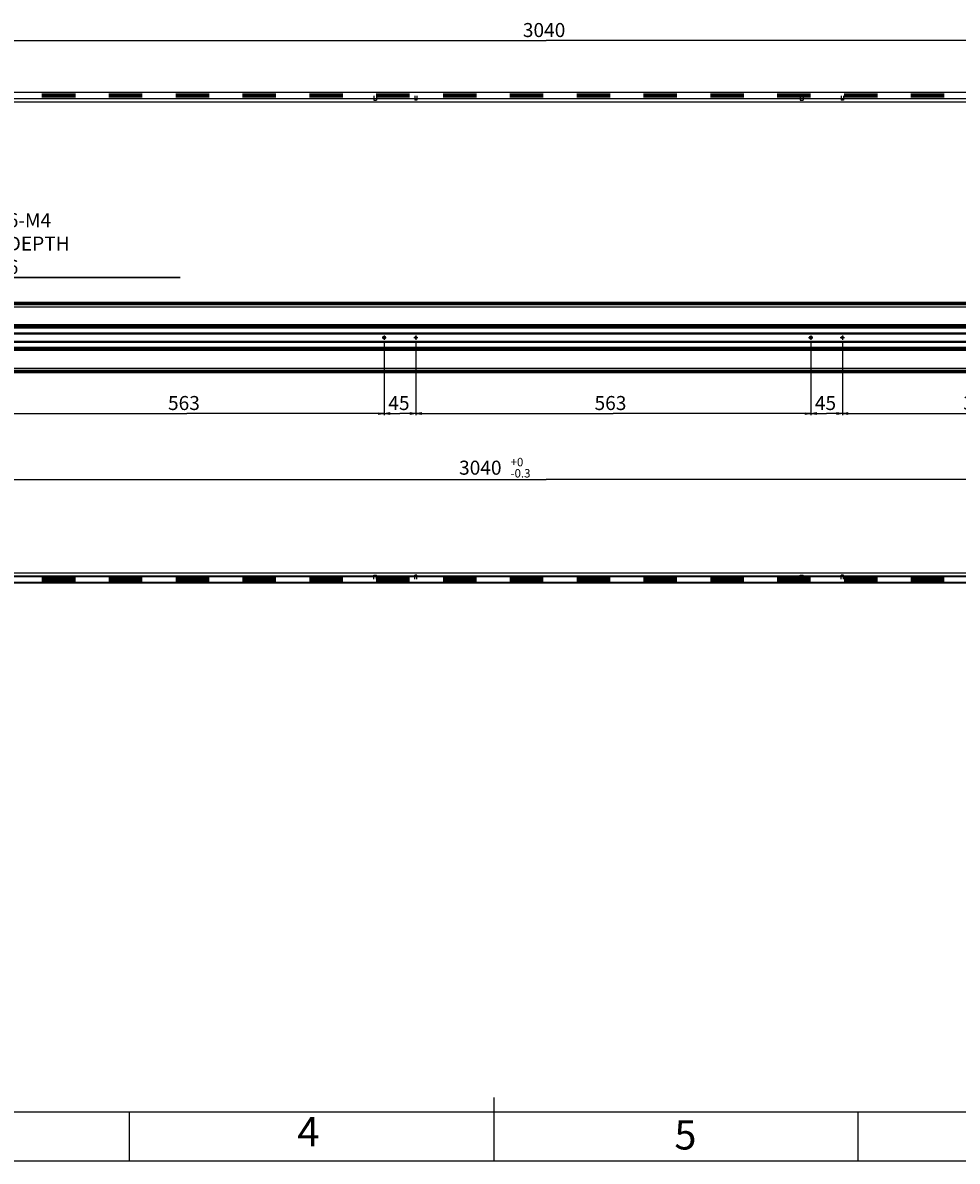
# Model space of a CAD drawing. Units: millimetres. Extents: x -2113 to 2078, y -1291 to 1672.
# Drawn here: x -689 to 643, y -1291 to 332 of the extents above; entities that cross this region are included whole.
import ezdxf

# ---------------------------------------------------------------- set-up
doc = ezdxf.new("R2010")
doc.units = ezdxf.units.MM
doc.header["$MEASUREMENT"] = 0
for name, pattern in [('AI-Linetype-0', [95.267247, 47.633623, -47.633623]), ('AI-Linetype-1', [95.267247, 47.633623, -47.633623]), ('AI-Linetype-114', [285.801744, 178.626091, -35.725218, 35.725218, -35.725218]), ('AI-Linetype-115', [285.801744, 178.626091, -35.725218, 35.725218, -35.725218]), ('AI-Linetype-116', [285.801744, 178.626091, -35.725218, 35.725218, -35.725218]), ('AI-Linetype-117', [285.801744, 178.626091, -35.725218, 35.725218, -35.725218]), ('AI-Linetype-127', [285.801744, 178.626091, -35.725218, 35.725218, -35.725218]), ('AI-Linetype-128', [285.801744, 178.626091, -35.725218, 35.725218, -35.725218]), ('AI-Linetype-129', [285.801744, 178.626091, -35.725218, 35.725218, -35.725218]), ('AI-Linetype-13', [95.267247, 47.633623, -47.633623]), ('AI-Linetype-130', [285.801744, 178.626091, -35.725218, 35.725218, -35.725218]), ('AI-Linetype-14', [95.267247, 47.633623, -47.633623]), ('AI-Linetype-19', [95.267247, 47.633623, -47.633623]), ('AI-Linetype-2', [95.267247, 47.633623, -47.633623]), ('AI-Linetype-20', [95.267247, 47.633623, -47.633623]), ('AI-Linetype-3', [95.267247, 47.633623, -47.633623]), ('AI-Linetype-34', [95.267247, 47.633623, -47.633623]), ('AI-Linetype-35', [95.267247, 47.633623, -47.633623]), ('AI-Linetype-4', [95.267247, 47.633623, -47.633623]), ('AI-Linetype-40', [95.267247, 47.633623, -47.633623]), ('AI-Linetype-41', [95.267247, 47.633623, -47.633623]), ('AI-Linetype-46', [95.267247, 47.633623, -47.633623]), ('AI-Linetype-47', [95.267247, 47.633623, -47.633623]), ('AI-Linetype-48', [95.267247, 47.633623, -47.633623]), ('AI-Linetype-49', [95.267247, 47.633623, -47.633623]), ('AI-Linetype-5', [95.267247, 47.633623, -47.633623]), ('AI-Linetype-50', [95.267247, 47.633623, -47.633623]), ('AI-Linetype-51', [95.267247, 47.633623, -47.633623]), ('AI-Linetype-52', [95.267247, 47.633623, -47.633623]), ('AI-Linetype-53', [95.267247, 47.633623, -47.633623]), ('AI-Linetype-6', [95.267247, 47.633623, -47.633623]), ('AI-Linetype-7', [95.267247, 47.633623, -47.633623]), ('AI-Linetype-72', [95.267247, 47.633623, -47.633623]), ('AI-Linetype-73', [95.267247, 47.633623, -47.633623]), ('AI-Linetype-74', [95.267247, 47.633623, -47.633623]), ('AI-Linetype-75', [95.267247, 47.633623, -47.633623]), ('AI-Linetype-76', [95.267247, 47.633623, -47.633623]), ('AI-Linetype-77', [95.267247, 47.633623, -47.633623]), ('AI-Linetype-78', [95.267247, 47.633623, -47.633623]), ('AI-Linetype-79', [95.267247, 47.633623, -47.633623]), ('AI-Linetype-80', [95.267247, 47.633623, -47.633623]), ('AI-Linetype-81', [95.267247, 47.633623, -47.633623]), ('AI-Linetype-82', [95.267247, 47.633623, -47.633623]), ('AI-Linetype-83', [95.267247, 47.633623, -47.633623]), ('AI-Linetype-84', [95.267247, 47.633623, -47.633623]), ('AI-Linetype-85', [95.267247, 47.633623, -47.633623]), ('AI-Linetype-86', [95.267247, 47.633623, -47.633623]), ('AI-Linetype-87', [95.267247, 47.633623, -47.633623])]:
    doc.linetypes.add(name, pattern=pattern)
doc.layers.get('0').update_dxf_attribs({"lineweight": 0})
doc.layers.add('50_ALL_DETAILS', color=7, linetype='Continuous', lineweight=0)
doc.layers.add('DEFAULT_1', color=7, linetype='Continuous', lineweight=0)

# ---------------------------------------------------------------- blocks, each defined once
blk = doc.blocks.new('Block_3')
at = {"char_height": 0.2, "attachment_point": 7}
for s, insert in [('\\C18;\\c0;\\FMS UI Gothic|b0|i0|c128;\\H20.000000;\\W1.000000;3040', (-67.2, -312.2)), ('\\C18;\\c0;\\FMS UI Gothic|b0|i0|c128;\\H12.000000;\\W1.000000;+0', (6.2, -300.2)), ('\\C18;\\c0;\\FMS UI Gothic|b0|i0|c128;\\H12.000000;\\W1.000000;-0.3', (6.2, -316.2))]:
    blk.add_mtext(s, dxfattribs=dict(at, insert=insert))
blk = doc.blocks.new('Block_2')
at = {"color": 18, "lineweight": 25, "true_color": 0x000000}
for p in [(-1462.9, -318.9), (1577.1, -318.9)]:
    blk.add_line(p, (57.1, -318.9), dxfattribs=at)
blk.add_blockref('Block_3', (0, 0))
blk = doc.blocks.new('Block_4')
at = {"true_color": 0x000000, "transparency": 33554687}
h = blk.add_hatch(color=18, dxfattribs=at)
h.dxf.hatch_style = 2
h.paths.add_polyline_path([(-1434.9, -226.4), (-1434.9, -223.7), (-1442.9, -225)])
h = blk.add_hatch(color=18, dxfattribs=at)
h.dxf.hatch_style = 2
h.paths.add_polyline_path([(-1369.9, -226.4), (-1369.9, -223.7), (-1377.9, -225)])
h = blk.add_hatch(color=18, dxfattribs=at)
h.dxf.hatch_style = 2
h.paths.add_polyline_path([(-773.9, -226.4), (-773.9, -223.7), (-781.9, -225)])
h = blk.add_hatch(color=18, dxfattribs=at)
h.dxf.hatch_style = 2
h.paths.add_polyline_path([(-728.9, -226.4), (-728.9, -223.7), (-736.9, -225)])
h = blk.add_hatch(color=18, dxfattribs=at)
h.dxf.hatch_style = 2
h.paths.add_polyline_path([(-165.9, -226.4), (-165.9, -223.7), (-173.9, -225)])
h = blk.add_hatch(color=18, dxfattribs=at)
h.dxf.hatch_style = 2
h.paths.add_polyline_path([(-120.9, -226.4), (-120.9, -223.7), (-128.9, -225)])
at = {"color": 18, "lineweight": 25, "true_color": 0x000000}
for p, q in [((-1442.9, -121.7), (-1442.9, -223)), ((-1462.9, -168.7), (-1462.9, -223)), ((-1543.9, -225), (-1452.9, -225)), ((-1462.9, -223), (-1462.9, -230.5)), ((-1437.9, -225), (-1452.9, -225)), ((-1442.9, -223), (-1442.9, -230.5))]:
    blk.add_line(p, q, dxfattribs=at)
for points in [[(-1434.9, -226.4), (-1434.9, -223.7), (-1442.9, -225), (-1442.9, -225)], [(-1369.9, -226.4), (-1369.9, -223.7), (-1377.9, -225), (-1377.9, -225)], [(-773.9, -226.4), (-773.9, -223.7), (-781.9, -225), (-781.9, -225)], [(-728.9, -226.4), (-728.9, -223.7), (-736.9, -225), (-736.9, -225)], [(-165.9, -226.4), (-165.9, -223.7), (-173.9, -225), (-173.9, -225)], [(-120.9, -226.4), (-120.9, -223.7), (-128.9, -225), (-128.9, -225)]]:
    blk.add_lwpolyline(points, close=True)
at = {"insert": (-1538.9, -223), "char_height": 0.2, "attachment_point": 7}
blk.add_mtext('\\C18;\\c0;\\FMS UI Gothic|b0|i0|c128;\\H20.000000;\\W1.000000;20', dxfattribs=at)
blk = doc.blocks.new('Block_5')
at = {"true_color": 0x000000, "transparency": 33554687}
h = blk.add_hatch(color=18, dxfattribs=at)
h.dxf.hatch_style = 2
h.paths.add_polyline_path([(-777.2, -107.8), (-775, -109.4), (-780.8, -115.1)])
at = {"color": 18, "lineweight": 25, "true_color": 0x000000}
for p, q in [((-780.7, -115.1), (-719.6, -31)), ((-719.6, -31), (-464.6, -31)), ((-464.6, -31), (-719.6, -31)), ((-780.7, -115.1), (-780.7, -115.1))]:
    blk.add_line(p, q, dxfattribs=at)
blk.add_lwpolyline([(-777.2, -107.8), (-775, -109.4), (-780.8, -115.1), (-780.8, -115.1)], close=True)
at = {"insert": (-710.6, -26), "char_height": 0.2, "attachment_point": 7}
blk.add_mtext('\\C18;\\c0;\\FMS UI Gothic|b0|i0|c128;\\H20.000000;\\W1.000000;6-M4 DEPTH 6', dxfattribs=at)
blk = doc.blocks.new('Block_9')
at = {"color": 18, "lineweight": 25, "true_color": 0x000000}
for p, q in [((-736.9, -121.7), (-736.9, -220)), ((-173.9, -121.7), (-173.9, -220)), ((-736.9, -220), (-736.9, -227.5)), ((-736.9, -225), (-455.4, -225)), ((-173.9, -225), (-455.4, -225)), ((-173.9, -220), (-173.9, -227.5))]:
    blk.add_line(p, q, dxfattribs=at)
at = {"insert": (-482.1, -220), "char_height": 0.2, "attachment_point": 7}
blk.add_mtext('\\C18;\\c0;\\FMS UI Gothic|b0|i0|c128;\\H20.000000;\\W1.000000;563', dxfattribs=at)
blk = doc.blocks.new('Block_10')
at = {"color": 18, "lineweight": 25, "true_color": 0x000000}
for p, q in [((-173.9, -121.7), (-173.9, -220)), ((-128.9, -121.7), (-128.9, -220)), ((-173.9, -225), (-178.9, -225)), ((-178.9, -225), (-151.4, -225)), ((-173.9, -220), (-173.9, -227.5)), ((-123.9, -225), (-151.4, -225)), ((-128.9, -220), (-128.9, -227.5)), ((-128.9, -225), (-123.9, -225))]:
    blk.add_line(p, q, dxfattribs=at)
at = {"insert": (-168.1, -220), "char_height": 0.2, "attachment_point": 7}
blk.add_mtext('\\C18;\\c0;\\FMS UI Gothic|b0|i0|c128;\\H20.000000;\\W1.000000;45', dxfattribs=at)
blk = doc.blocks.new('Block_11')
at = {"color": 18, "lineweight": 25, "true_color": 0x000000}
for p, q in [((-128.9, -121.7), (-128.9, -220)), ((434.1, -121.7), (434.1, -220)), ((-128.9, -220), (-128.9, -227.5)), ((-128.9, -225), (152.6, -225)), ((434.1, -225), (152.6, -225)), ((434.1, -220), (434.1, -227.5))]:
    blk.add_line(p, q, dxfattribs=at)
at = {"insert": (125.9, -220), "char_height": 0.2, "attachment_point": 7}
blk.add_mtext('\\C18;\\c0;\\FMS UI Gothic|b0|i0|c128;\\H20.000000;\\W1.000000;563', dxfattribs=at)
blk = doc.blocks.new('Block_12')
at = {"color": 18, "lineweight": 25, "true_color": 0x000000}
for p, q in [((434.1, -121.7), (434.1, -220)), ((479.1, -121.7), (479.1, -220)), ((434.1, -225), (429.1, -225)), ((429.1, -225), (456.6, -225)), ((434.1, -220), (434.1, -227.5)), ((484.1, -225), (456.6, -225)), ((479.1, -220), (479.1, -227.5)), ((479.1, -225), (484.1, -225))]:
    blk.add_line(p, q, dxfattribs=at)
at = {"insert": (439.9, -220), "char_height": 0.2, "attachment_point": 7}
blk.add_mtext('\\C18;\\c0;\\FMS UI Gothic|b0|i0|c128;\\H20.000000;\\W1.000000;45', dxfattribs=at)
blk = doc.blocks.new('Block_13')
at = {"color": 18, "lineweight": 25, "true_color": 0x000000}
for p, q in [((479.1, -121.7), (479.1, -220)), ((877.1, -121.7), (877.1, -220)), ((479.1, -220), (479.1, -227.5)), ((479.1, -225), (678.1, -225)), ((877.1, -225), (678.1, -225)), ((877.1, -220), (877.1, -227.5))]:
    blk.add_line(p, q, dxfattribs=at)
at = {"insert": (651.4, -220), "char_height": 0.2, "attachment_point": 7}
blk.add_mtext('\\C18;\\c0;\\FMS UI Gothic|b0|i0|c128;\\H20.000000;\\W1.000000;398', dxfattribs=at)
blk = doc.blocks.new('Block_25')
at = {"color": 18, "lineweight": 25, "true_color": 0x000000}
for p in [(-1462.9, 306.8), (1577.1, 306.8)]:
    blk.add_line(p, (57.1, 306.8), dxfattribs=at)
at = {"insert": (23.7, 311.8), "char_height": 0.2, "attachment_point": 7}
blk.add_mtext('\\C18;\\c0;\\FMS UI Gothic|b0|i0|c128;\\H20.000000;\\W1.000000;3040', dxfattribs=at)

msp = doc.modelspace()

# ---------------------------------------------------------------- hatches: boundary and pattern name
at = {"true_color": 0x000000, "transparency": 33554687}
h = msp.add_hatch(color=18, dxfattribs=at)
h.dxf.hatch_style = 2
h.paths.add_polyline_path([(-181.9, -226.4), (-181.9, -223.8), (-173.9, -225.1)])
h = msp.add_hatch(color=18, dxfattribs=at)
h.dxf.hatch_style = 2
h.paths.add_polyline_path([(-136.9, -226.4), (-136.9, -223.7), (-128.9, -225)])
h = msp.add_hatch(color=18, dxfattribs=at)
h.dxf.hatch_style = 2
h.paths.add_polyline_path([(426.1, -226.4), (426.1, -223.8), (434.1, -225.1)])
h = msp.add_hatch(color=18, dxfattribs=at)
h.dxf.hatch_style = 2
h.paths.add_polyline_path([(442.1, -226.4), (442.1, -223.7), (434.1, -225)])
h = msp.add_hatch(color=18, dxfattribs=at)
h.dxf.hatch_style = 2
h.paths.add_polyline_path([(471.1, -226.4), (471.1, -223.7), (479.1, -225)])
h = msp.add_hatch(color=18, dxfattribs=at)
h.dxf.hatch_style = 2
h.paths.add_polyline_path([(487.1, -226.4), (487.1, -223.7), (479.1, -225)])

# ---------------------------------------------------------------- linework, layer by layer
at = {"color": 18, "lineweight": 25, "true_color": 0x000000}
for p, q in [((-1462.9, 233.1), (1577.1, 233.1)), ((1577.1, 232.6), (-1462.9, 232.6)), ((-1462.9, 224), (1577.1, 224)), ((1577.1, 223.5), (-1462.9, 223.5)), ((1577.1, 219.1), (-1462.9, 219.1)), ((1577.1, -66.7), (-1462.9, -66.7)), ((-1462.9, -67.2), (1577.1, -67.2)), ((1577.1, -68.7), (-1462.9, -68.7)), ((-1462.9, -69.7), (1577.1, -69.7)), ((-1462.9, -72.7), (1577.1, -72.7)), ((1577, -98.7), (-1462.9, -98.7)), ((1577, -99.2), (-1462.9, -99.2)), ((-1462.9, -99.7), (1577, -99.7)), ((1577, -101.7), (-1462.9, -101.7)), ((-1462.9, -102.2), (1577, -102.2)), ((-1462.9, -102.7), (1577, -102.7)), ((1577, -110.2), (-1462.9, -110.2)), ((1577, -110.7), (-1462.9, -110.7)), ((-1462.9, -111.2), (1577, -111.2)), ((1577, -122.2), (-1462.9, -122.2)), ((1577, -122.7), (-1462.9, -122.7)), ((-1462.9, -123.2), (1577, -123.2)), ((1577, -130.7), (-1462.9, -130.7)), ((1577, -131.2), (-1462.9, -131.2)), ((-1462.9, -131.7), (1577, -131.7)), ((1577, -133.7), (-1462.9, -133.7)), ((-1462.9, -134.2), (1577, -134.2)), ((-1462.9, -134.7), (1577, -134.7)), ((1577.1, -160.7), (-1462.9, -160.7)), ((1577.1, -163.7), (-1462.9, -163.7)), ((-1462.9, -164.7), (1577.1, -164.7)), ((1577.1, -166.2), (-1462.9, -166.2)), ((-1462.9, -166.7), (1577.1, -166.7)), ((1577.1, -452.5), (-1462.9, -452.5)), ((1577.1, -456.8), (-1462.9, -456.8)), ((-1462.9, -457.3), (1577.1, -457.3)), ((1577.1, -466), (-1462.9, -466)), ((-1462.9, -466.5), (1577.1, -466.5)), ((-17.6, -1200.1), (-17.6, -1291)), ((-2042.6, -1220.5), (2007.4, -1220.5)), ((-536.8, -1291), (-536.8, -1220.5)), ((501.6, -1291), (501.6, -1220.5)), ((2077.9, -1291), (-2113.2, -1291))]:
    msp.add_line(p, q, dxfattribs=at)
for points in [[(-181.9, -226.4), (-181.9, -223.8), (-173.9, -225.1), (-173.9, -225.1)], [(-136.9, -226.4), (-136.9, -223.7), (-128.9, -225), (-128.9, -225)], [(426.1, -226.4), (426.1, -223.8), (434.1, -225.1), (434.1, -225.1)], [(442.1, -226.4), (442.1, -223.7), (434.1, -225), (434.1, -225)], [(471.1, -226.4), (471.1, -223.7), (479.1, -225), (479.1, -225)], [(487.1, -226.4), (487.1, -223.7), (479.1, -225), (479.1, -225)]]:
    msp.add_lwpolyline(points, close=True)
for centre, radius in [((-173.9, -116.7), 2), ((-128.9, -116.7), 1.5), ((434.1, -116.7), 2), ((479.1, -116.7), 1.5)]:
    msp.add_circle(centre, radius, dxfattribs=at)
at = {"color": 2, "lineweight": 25, "true_color": 0xffff00}
for points in [[(-173.9, -115.1), (-174.8, -115.1), (-175.5, -115.8), (-175.5, -116.7), (-175.5, -117.6), (-174.8, -118.3), (-173.9, -118.3), (-173, -118.3), (-172.3, -117.6), (-172.3, -116.7)], [(-128.9, -115.4), (-129.6, -115.4), (-130.2, -116), (-130.2, -116.7), (-130.2, -117.4), (-129.6, -117.9), (-128.9, -117.9), (-128.2, -117.9), (-127.7, -117.4), (-127.7, -116.7)], [(434.1, -115.1), (433.2, -115.1), (432.5, -115.8), (432.5, -116.7), (432.5, -117.6), (433.2, -118.3), (434.1, -118.3), (435, -118.3), (435.7, -117.6), (435.7, -116.7)], [(479.1, -115.4), (478.4, -115.4), (477.8, -116), (477.8, -116.7), (477.8, -117.4), (478.4, -117.9), (479.1, -117.9), (479.8, -117.9), (480.3, -117.4), (480.3, -116.7)]]:
    msp.add_open_spline(points, degree=3, knots=[0, 0, 0, 0, 1, 1, 1, 2, 2, 2, 3, 3, 3, 3], dxfattribs=at)
at = {"layer": '50_ALL_DETAILS', "color": 8, "linetype": 'AI-Linetype-53', "lineweight": 25, "true_color": 0x808080}
msp.add_line((1577.1, 232.1), (-1462.9, 232.1), dxfattribs=at)
at = {"layer": '50_ALL_DETAILS', "color": 8, "linetype": 'AI-Linetype-52', "lineweight": 25, "true_color": 0x808080}
msp.add_line((1577.1, 230.1), (-1462.9, 230.1), dxfattribs=at)
at = {"layer": '50_ALL_DETAILS', "color": 8, "linetype": 'AI-Linetype-51', "lineweight": 25, "true_color": 0x808080}
msp.add_line((1577.1, 229.6), (-1462.9, 229.6), dxfattribs=at)
at = {"layer": '50_ALL_DETAILS', "color": 8, "linetype": 'AI-Linetype-50', "lineweight": 25, "true_color": 0x808080}
msp.add_line((1577.1, 229.1), (-1462.9, 229.1), dxfattribs=at)
at = {"layer": '50_ALL_DETAILS', "color": 8, "linetype": 'AI-Linetype-49', "lineweight": 25, "true_color": 0x808080}
msp.add_line((1577.1, 228), (-1462.9, 228), dxfattribs=at)
at = {"layer": '50_ALL_DETAILS', "color": 8, "linetype": 'AI-Linetype-48', "lineweight": 25, "true_color": 0x808080}
msp.add_line((1577.1, 227.5), (-1462.9, 227.5), dxfattribs=at)
at = {"layer": '50_ALL_DETAILS', "color": 8, "linetype": 'AI-Linetype-72', "lineweight": 25, "true_color": 0x808080}
msp.add_line((-188.9, 228), (-188.9, 222), dxfattribs=at)
at = {"layer": '50_ALL_DETAILS', "color": 8, "linetype": 'AI-Linetype-74', "lineweight": 25, "true_color": 0x808080}
msp.add_line((-184.9, 228), (-184.9, 222), dxfattribs=at)
at = {"layer": '50_ALL_DETAILS', "color": 8, "linetype": 'AI-Linetype-76', "lineweight": 25, "true_color": 0x808080}
msp.add_line((-130.4, 228), (-130.4, 222), dxfattribs=at)
at = {"layer": '50_ALL_DETAILS', "color": 8, "linetype": 'AI-Linetype-78', "lineweight": 25, "true_color": 0x808080}
msp.add_line((-127.4, 228), (-127.4, 222), dxfattribs=at)
at = {"layer": '50_ALL_DETAILS', "color": 8, "linetype": 'AI-Linetype-80', "lineweight": 25, "true_color": 0x808080}
msp.add_line((419.1, 228), (419.1, 222), dxfattribs=at)
at = {"layer": '50_ALL_DETAILS', "color": 8, "linetype": 'AI-Linetype-82', "lineweight": 25, "true_color": 0x808080}
msp.add_line((423.1, 228), (423.1, 222), dxfattribs=at)
at = {"layer": '50_ALL_DETAILS', "color": 8, "linetype": 'AI-Linetype-84', "lineweight": 25, "true_color": 0x808080}
msp.add_line((477.6, 228), (477.6, 222), dxfattribs=at)
at = {"layer": '50_ALL_DETAILS', "color": 8, "linetype": 'AI-Linetype-86', "lineweight": 25, "true_color": 0x808080}
msp.add_line((480.6, 228), (480.6, 222), dxfattribs=at)
at = {"layer": '50_ALL_DETAILS', "color": 8, "linetype": 'AI-Linetype-47', "lineweight": 25, "true_color": 0x808080}
msp.add_line((1577.1, 226.6), (-1462.9, 226.6), dxfattribs=at)
at = {"layer": '50_ALL_DETAILS', "color": 8, "linetype": 'AI-Linetype-46', "lineweight": 25, "true_color": 0x808080}
msp.add_line((1577.1, 226.1), (-1462.9, 226.1), dxfattribs=at)
at = {"layer": '50_ALL_DETAILS', "color": 8, "linetype": 'AI-Linetype-40', "lineweight": 25, "true_color": 0x808080}
msp.add_line((-188.9, 222), (-184.9, 222), dxfattribs=at)
at = {"layer": '50_ALL_DETAILS', "color": 8, "linetype": 'AI-Linetype-35', "lineweight": 25, "true_color": 0x808080}
msp.add_line((-127.4, 222), (-130.4, 222), dxfattribs=at)
at = {"layer": '50_ALL_DETAILS', "color": 8, "linetype": 'AI-Linetype-41', "lineweight": 25, "true_color": 0x808080}
msp.add_line((419.1, 222), (423.1, 222), dxfattribs=at)
at = {"layer": '50_ALL_DETAILS', "color": 8, "linetype": 'AI-Linetype-34', "lineweight": 25, "true_color": 0x808080}
msp.add_line((480.6, 222), (477.6, 222), dxfattribs=at)
at = {"layer": '50_ALL_DETAILS', "color": 8, "linetype": 'AI-Linetype-7', "lineweight": 25, "true_color": 0x808080}
msp.add_line((1577.1, -459.5), (-1462.9, -459.5), dxfattribs=at)
at = {"layer": '50_ALL_DETAILS', "color": 8, "linetype": 'AI-Linetype-6', "lineweight": 25, "true_color": 0x808080}
msp.add_line((1577.1, -460), (-1462.9, -460), dxfattribs=at)
at = {"layer": '50_ALL_DETAILS', "color": 8, "linetype": 'AI-Linetype-5', "lineweight": 25, "true_color": 0x808080}
msp.add_line((1577.1, -460.8), (-1462.9, -460.8), dxfattribs=at)
at = {"layer": '50_ALL_DETAILS', "color": 8, "linetype": 'AI-Linetype-4', "lineweight": 25, "true_color": 0x808080}
msp.add_line((1577.1, -461.3), (-1462.9, -461.3), dxfattribs=at)
at = {"layer": '50_ALL_DETAILS', "color": 8, "linetype": 'AI-Linetype-3', "lineweight": 25, "true_color": 0x808080}
msp.add_line((1577.1, -462.5), (-1462.9, -462.5), dxfattribs=at)
at = {"layer": '50_ALL_DETAILS', "color": 8, "linetype": 'AI-Linetype-2', "lineweight": 25, "true_color": 0x808080}
msp.add_line((1577.1, -463), (-1462.9, -463), dxfattribs=at)
at = {"layer": '50_ALL_DETAILS', "color": 8, "linetype": 'AI-Linetype-1', "lineweight": 25, "true_color": 0x808080}
msp.add_line((1577.1, -463.5), (-1462.9, -463.5), dxfattribs=at)
at = {"layer": '50_ALL_DETAILS', "color": 8, "linetype": 'AI-Linetype-0', "lineweight": 25, "true_color": 0x808080}
msp.add_line((1577.1, -465.5), (-1462.9, -465.5), dxfattribs=at)
at = {"layer": '50_ALL_DETAILS', "color": 8, "linetype": 'AI-Linetype-19', "lineweight": 25, "true_color": 0x808080}
msp.add_line((-188.9, -455.3), (-184.9, -455.3), dxfattribs=at)
at = {"layer": '50_ALL_DETAILS', "color": 8, "linetype": 'AI-Linetype-73', "lineweight": 25, "true_color": 0x808080}
msp.add_line((-188.9, -461.3), (-188.9, -455.3), dxfattribs=at)
at = {"layer": '50_ALL_DETAILS', "color": 8, "linetype": 'AI-Linetype-75', "lineweight": 25, "true_color": 0x808080}
msp.add_line((-184.9, -461.3), (-184.9, -455.3), dxfattribs=at)
at = {"layer": '50_ALL_DETAILS', "color": 8, "linetype": 'AI-Linetype-14', "lineweight": 25, "true_color": 0x808080}
msp.add_line((-127.4, -455.3), (-130.4, -455.3), dxfattribs=at)
at = {"layer": '50_ALL_DETAILS', "color": 8, "linetype": 'AI-Linetype-77', "lineweight": 25, "true_color": 0x808080}
msp.add_line((-130.4, -461.3), (-130.4, -455.3), dxfattribs=at)
at = {"layer": '50_ALL_DETAILS', "color": 8, "linetype": 'AI-Linetype-79', "lineweight": 25, "true_color": 0x808080}
msp.add_line((-127.4, -461.3), (-127.4, -455.3), dxfattribs=at)
at = {"layer": '50_ALL_DETAILS', "color": 8, "linetype": 'AI-Linetype-20', "lineweight": 25, "true_color": 0x808080}
msp.add_line((419.1, -455.3), (423.1, -455.3), dxfattribs=at)
at = {"layer": '50_ALL_DETAILS', "color": 8, "linetype": 'AI-Linetype-81', "lineweight": 25, "true_color": 0x808080}
msp.add_line((419.1, -461.3), (419.1, -455.3), dxfattribs=at)
at = {"layer": '50_ALL_DETAILS', "color": 8, "linetype": 'AI-Linetype-83', "lineweight": 25, "true_color": 0x808080}
msp.add_line((423.1, -461.3), (423.1, -455.3), dxfattribs=at)
at = {"layer": '50_ALL_DETAILS', "color": 8, "linetype": 'AI-Linetype-13', "lineweight": 25, "true_color": 0x808080}
msp.add_line((480.6, -455.3), (477.6, -455.3), dxfattribs=at)
at = {"layer": '50_ALL_DETAILS', "color": 8, "linetype": 'AI-Linetype-85', "lineweight": 25, "true_color": 0x808080}
msp.add_line((477.6, -461.3), (477.6, -455.3), dxfattribs=at)
at = {"layer": '50_ALL_DETAILS', "color": 8, "linetype": 'AI-Linetype-87', "lineweight": 25, "true_color": 0x808080}
msp.add_line((480.6, -461.3), (480.6, -455.3), dxfattribs=at)
at = {"layer": 'DEFAULT_1', "color": 1, "linetype": 'AI-Linetype-114', "lineweight": 25, "true_color": 0xff0000}
msp.add_line((-176.9, -116.7), (-170.9, -116.7), dxfattribs=at)
at = {"layer": 'DEFAULT_1', "color": 1, "linetype": 'AI-Linetype-127', "lineweight": 25, "true_color": 0xff0000}
msp.add_line((-173.9, -113.7), (-173.9, -119.7), dxfattribs=at)
at = {"layer": 'DEFAULT_1', "color": 1, "linetype": 'AI-Linetype-115', "lineweight": 25, "true_color": 0xff0000}
msp.add_line((-131.9, -116.7), (-125.9, -116.7), dxfattribs=at)
at = {"layer": 'DEFAULT_1', "color": 1, "linetype": 'AI-Linetype-128', "lineweight": 25, "true_color": 0xff0000}
msp.add_line((-128.9, -113.7), (-128.9, -119.7), dxfattribs=at)
at = {"layer": 'DEFAULT_1', "color": 1, "linetype": 'AI-Linetype-116', "lineweight": 25, "true_color": 0xff0000}
msp.add_line((431.1, -116.7), (437.1, -116.7), dxfattribs=at)
at = {"layer": 'DEFAULT_1', "color": 1, "linetype": 'AI-Linetype-129', "lineweight": 25, "true_color": 0xff0000}
msp.add_line((434.1, -113.7), (434.1, -119.7), dxfattribs=at)
at = {"layer": 'DEFAULT_1', "color": 1, "linetype": 'AI-Linetype-117', "lineweight": 25, "true_color": 0xff0000}
msp.add_line((476.1, -116.7), (482.1, -116.7), dxfattribs=at)
at = {"layer": 'DEFAULT_1', "color": 1, "linetype": 'AI-Linetype-130', "lineweight": 25, "true_color": 0xff0000}
msp.add_line((479.1, -113.7), (479.1, -119.7), dxfattribs=at)

# ---------------------------------------------------------------- block references
for name in ['Block_25', 'Block_5', 'Block_4', 'Block_9', 'Block_10', 'Block_11', 'Block_12', 'Block_13', 'Block_2']:
    msp.add_blockref(name, (0, 0))

# ---------------------------------------------------------------- texts
at = {"char_height": 0.2, "attachment_point": 7}
for s, insert in [('\\C18;\\c0;\\FMS UI Gothic|b0|i0|c128;\\H1.000001;\\W1.000000;M4', (-174.8, -117.2)), ('\\C18;\\c0;\\FMS UI Gothic|b0|i0|c128;\\H1.000001;\\W1.000000;M3', (-129.8, -117.2)), ('\\C18;\\c0;\\FMS UI Gothic|b0|i0|c128;\\H1.000001;\\W1.000000;M4', (433.2, -117.2)), ('\\C18;\\c0;\\FMS UI Gothic|b0|i0|c128;\\H1.000001;\\W1.000000;M3', (478.2, -117.2)), ('\\C18;\\c0;\\FMS UI Gothic|b0|i0|c128;\\H41.538252;\\W1.000000;4', (-297.7, -1269.7)), ('\\C18;\\c0;\\FMS UI Gothic|b0|i0|c128;\\H41.538252;\\W1.000000;5', (239.7, -1274.3))]:
    msp.add_mtext(s, dxfattribs=dict(at, insert=insert))

doc.saveas('drawing.dxf')
